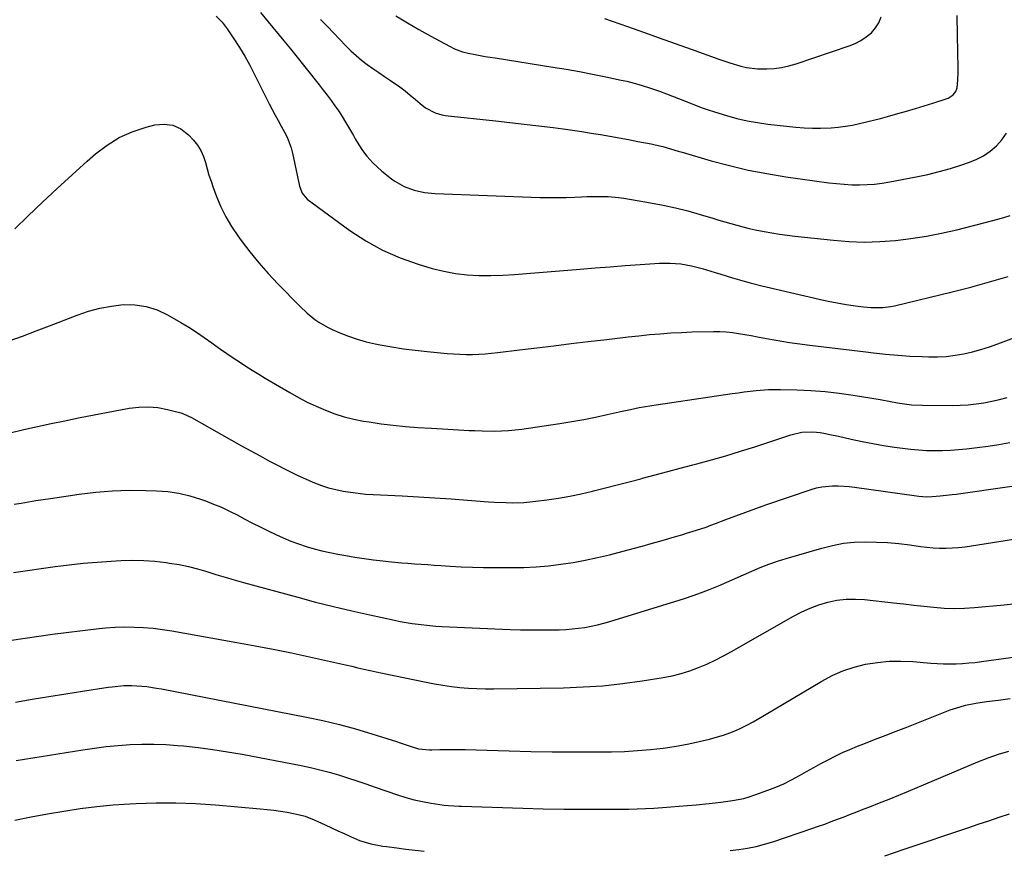
# Model space of a CAD drawing. Units: inches. Extents: x 1836084 to 1841419, y 442232 to 447554.
# Drawn here: x 1840460 to 1840860, y 445507 to 445844 of the extents above; entities that cross this region are included whole.
import ezdxf

# ---------------------------------------------------------------- set-up
doc = ezdxf.new("R2010")
doc.units = ezdxf.units.IN
doc.header["$MEASUREMENT"] = 0
doc.layers.add('7', color=7, linetype='Continuous')
doc.layers.add('8', color=7, linetype='Continuous')

msp = doc.modelspace()

# ---------------------------------------------------------------- linework, layer by layer
at = {"layer": '7', "color": 18}
for points in [[(1840557.62, 445847.22, 1936), (1840560.84, 445843.47, 1936), (1840567.14, 445835.78, 1936), (1840569.83, 445832.47, 1936), (1840572.52, 445829.15, 1936), (1840575.19, 445825.83, 1936), (1840577.85, 445822.49, 1936), (1840579.86, 445819.97, 1936), (1840581.5, 445817.88, 1936), (1840583.14, 445815.79, 1936), (1840584.75, 445813.68, 1936), (1840586.35, 445811.57, 1936), (1840587.91, 445809.42, 1936), (1840589.41, 445807.23, 1936), (1840590.84, 445805, 1936), (1840592.21, 445802.73, 1936), (1840595.39, 445797.28, 1936), (1840596.12, 445796.04, 1936), (1840597.58, 445793.59, 1936), (1840599.11, 445791.18, 1936), (1840600.83, 445788.92, 1936), (1840603.26, 445786.28, 1936), (1840606.87, 445782.83, 1936), (1840610.83, 445779.78, 1936), (1840612.26, 445778.79, 1936), (1840616, 445776.65, 1936), (1840620.04, 445775.14, 1936), (1840624.28, 445774.22, 1936), (1840628.59, 445773.8, 1936), (1840671.1, 445772.22, 1936), (1840674.64, 445772.13, 1936), (1840678.18, 445772.11, 1936), (1840681.72, 445772.17, 1936), (1840685.26, 445772.3, 1936), (1840688.04, 445772.43, 1936), (1840690.19, 445772.52, 1936), (1840694.5, 445772.62, 1936), (1840698.8, 445772.57, 1936), (1840703.08, 445772.2, 1936), (1840705.21, 445771.9, 1936), (1840716.03, 445770.05, 1936), (1840721.14, 445769.08, 1936), (1840726.21, 445767.99, 1936), (1840731.24, 445766.7, 1936), (1840736.23, 445765.28, 1936), (1840741.3, 445763.74, 1936), (1840743.75, 445763.01, 1936), (1840746.19, 445762.29, 1936), (1840748.65, 445761.58, 1936), (1840751.1, 445760.89, 1936), (1840753.57, 445760.24, 1936), (1840756.04, 445759.63, 1936), (1840758.53, 445759.08, 1936), (1840762.19, 445758.35, 1936), (1840765.29, 445757.8, 1936), (1840768.39, 445757.3, 1936), (1840771.5, 445756.87, 1936), (1840774.62, 445756.49, 1936), (1840790.28, 445754.78, 1936), (1840796.59, 445754.29, 1936), (1840802.89, 445754.07, 1936), (1840809.19, 445754.25, 1936), (1840815.5, 445754.7, 1936), (1840821.78, 445755.48, 1936), (1840828.03, 445756.44, 1936), (1840834.23, 445757.67, 1936), (1840840.41, 445759.08, 1936), (1840851.89, 445761.97, 1936), (1840854.46, 445762.64, 1936), (1840857.01, 445763.34, 1936), (1840859.56, 445764.08, 1936), (1840862.09, 445764.86, 1936)], [(1840539.69, 445845.81, 1938), (1840542.08, 445843.36, 1938), (1840544.15, 445840.63, 1938), (1840546.86, 445836.55, 1938), (1840549.1, 445833.03, 1938), (1840551.25, 445829.47, 1938), (1840553.28, 445825.83, 1938), (1840555.22, 445822.14, 1938), (1840561.24, 445810.16, 1938), (1840562.41, 445807.88, 1938), (1840563.59, 445805.61, 1938), (1840564.79, 445803.36, 1938), (1840566.02, 445801.11, 1938), (1840567.38, 445798.65, 1938), (1840568.43, 445796.61, 1938), (1840570.15, 445792.35, 1938), (1840570.45, 445791.25, 1938), (1840570.72, 445790.13, 1938), (1840573.5, 445776.8, 1938), (1840574.58, 445773.87, 1938), (1840576.62, 445771.55, 1938), (1840593.96, 445758.82, 1938), (1840600.47, 445754.55, 1938), (1840607.21, 445750.76, 1938), (1840614.31, 445747.69, 1938), (1840621.65, 445745.11, 1938), (1840627.42, 445743.4, 1938), (1840632.09, 445742.23, 1938), (1840636.79, 445741.33, 1938), (1840641.55, 445740.81, 1938), (1840646.36, 445740.55, 1938), (1840651.19, 445740.56, 1938), (1840656.01, 445740.67, 1938), (1840660.83, 445740.91, 1938), (1840665.65, 445741.25, 1938), (1840687.48, 445743.09, 1938), (1840693.57, 445743.59, 1938), (1840699.65, 445744.07, 1938), (1840705.74, 445744.52, 1938), (1840711.83, 445744.95, 1938), (1840719.63, 445745.48, 1938), (1840724.01, 445745.56, 1938), (1840728.38, 445745.19, 1938), (1840732.71, 445744.43, 1938), (1840736.95, 445743.32, 1938), (1840742.27, 445741.71, 1938), (1840744.64, 445740.99, 1938), (1840749.36, 445739.57, 1938), (1840754.1, 445738.19, 1938), (1840756.48, 445737.54, 1938), (1840761.27, 445736.35, 1938), (1840786.32, 445730.48, 1938), (1840788.15, 445730.07, 1938), (1840791.83, 445729.34, 1938), (1840795.52, 445728.73, 1938), (1840799.24, 445728.19, 1938), (1840802.47, 445727.79, 1938), (1840805.64, 445727.51, 1938), (1840810.41, 445727.51, 1938), (1840813.55, 445727.9, 1938), (1840815.1, 445728.22, 1938), (1840838.49, 445733.89, 1938), (1840846.1, 445735.83, 1938), (1840853.67, 445737.9, 1938), (1840861.19, 445740.15, 1938)], [(1840582.07, 445844.47, 1934), (1840584.89, 445841.51, 1934), (1840592.34, 445833.75, 1934), (1840594.38, 445831.73, 1934), (1840596.49, 445829.79, 1934), (1840598.7, 445827.96, 1934), (1840600.97, 445826.2, 1934), (1840603.3, 445824.52, 1934), (1840605.65, 445822.86, 1934), (1840608.02, 445821.23, 1934), (1840610.41, 445819.63, 1934), (1840614.21, 445817.05, 1934), (1840616.39, 445815.44, 1934), (1840618.5, 445813.74, 1934), (1840620.56, 445811.97, 1934), (1840622.45, 445810.27, 1934), (1840624.72, 445808.5, 1934), (1840628.53, 445806.5, 1934), (1840631.28, 445805.71, 1934), (1840632.7, 445805.49, 1934), (1840653.06, 445803.31, 1934), (1840658.92, 445802.66, 1934), (1840664.78, 445801.98, 1934), (1840670.64, 445801.26, 1934), (1840676.49, 445800.51, 1934), (1840680.57, 445799.97, 1934), (1840684.37, 445799.45, 1934), (1840688.18, 445798.9, 1934), (1840691.97, 445798.3, 1934), (1840695.76, 445797.68, 1934), (1840699.55, 445797.02, 1934), (1840703.33, 445796.35, 1934), (1840707.11, 445795.66, 1934), (1840710.88, 445794.95, 1934), (1840716.26, 445793.92, 1934), (1840717.86, 445793.58, 1934), (1840721.04, 445792.8, 1934), (1840724.18, 445791.89, 1934), (1840727.31, 445790.96, 1934), (1840728.88, 445790.5, 1934), (1840740.65, 445787.09, 1934), (1840748.13, 445785.09, 1934), (1840755.66, 445783.31, 1934), (1840763.27, 445781.85, 1934), (1840770.91, 445780.61, 1934), (1840788.49, 445778.15, 1934), (1840791.57, 445777.78, 1934), (1840794.66, 445777.51, 1934), (1840797.75, 445777.36, 1934), (1840800.85, 445777.31, 1934), (1840803.95, 445777.41, 1934), (1840807.04, 445777.62, 1934), (1840810.11, 445778, 1934), (1840813.17, 445778.5, 1934), (1840823.89, 445780.55, 1934), (1840828.6, 445781.55, 1934), (1840833.27, 445782.68, 1934), (1840837.9, 445783.99, 1934), (1840842.49, 445785.43, 1934), (1840845.19, 445786.34, 1934), (1840848.29, 445787.62, 1934), (1840851.25, 445789.13, 1934), (1840853.98, 445791.02, 1934), (1840856.57, 445793.15, 1934), (1840858.75, 445795.63, 1934), (1840860.57, 445798.32, 1934)], [(1840612.64, 445845.9, 1932), (1840617.29, 445843.04, 1932), (1840622.01, 445840.31, 1932), (1840626.79, 445837.65, 1932), (1840634.34, 445833.57, 1932), (1840636.44, 445832.54, 1932), (1840639.73, 445831.32, 1932), (1840642, 445830.72, 1932), (1840644.85, 445830.17, 1932), (1840648.88, 445829.45, 1932), (1840652.91, 445828.79, 1932), (1840676.34, 445825.09, 1932), (1840681.74, 445824.2, 1932), (1840687.14, 445823.25, 1932), (1840692.52, 445822.22, 1932), (1840697.9, 445821.13, 1932), (1840704.09, 445819.83, 1932), (1840706.35, 445819.33, 1932), (1840710.84, 445818.17, 1932), (1840715.27, 445816.83, 1932), (1840719.66, 445815.33, 1932), (1840722.53, 445814.26, 1932), (1840724.96, 445813.32, 1932), (1840727.38, 445812.37, 1932), (1840729.79, 445811.4, 1932), (1840732.2, 445810.41, 1932), (1840734.61, 445809.45, 1932), (1840737.04, 445808.53, 1932), (1840739.5, 445807.69, 1932), (1840741.98, 445806.89, 1932), (1840746.88, 445805.4, 1932), (1840751.03, 445804.27, 1932), (1840755.22, 445803.29, 1932), (1840759.46, 445802.54, 1932), (1840763.73, 445801.95, 1932), (1840775.02, 445800.72, 1932), (1840778.38, 445800.44, 1932), (1840781.74, 445800.28, 1932), (1840785.11, 445800.29, 1932), (1840789.37, 445800.46, 1932), (1840792.29, 445800.72, 1932), (1840795.19, 445801.06, 1932), (1840798.07, 445801.56, 1932), (1840800.93, 445802.14, 1932), (1840803.78, 445802.82, 1932), (1840806.63, 445803.53, 1932), (1840809.46, 445804.27, 1932), (1840812.29, 445805.04, 1932), (1840816.44, 445806.21, 1932), (1840820, 445807.22, 1932), (1840823.56, 445808.27, 1932), (1840827.1, 445809.34, 1932), (1840830.63, 445810.45, 1932), (1840836.04, 445812.17, 1932), (1840836.83, 445812.48, 1932), (1840838.97, 445813.86, 1932), (1840839.98, 445815.17, 1932), (1840840.48, 445816.74, 1932), (1840840.85, 445819.78, 1932), (1840841.01, 445822.95, 1932), (1840841.01, 445824.55, 1932), (1840840.63, 445838.03, 1932), (1840840.56, 445846.06, 1932)], [(1840455.59, 445713.92, 1942), (1840461.09, 445715.93, 1942), (1840466.57, 445718, 1942), (1840472.04, 445720.09, 1942), (1840483.2, 445724.43, 1942), (1840487.76, 445725.97, 1942), (1840492.39, 445727.24, 1942), (1840497.11, 445728.09, 1942), (1840501.89, 445728.67, 1942), (1840506.62, 445728.59, 1942), (1840511.23, 445727.97, 1942), (1840515.64, 445726.53, 1942), (1840519.94, 445724.54, 1942), (1840525.3, 445721.43, 1942), (1840528.52, 445719.5, 1942), (1840531.7, 445717.49, 1942), (1840534.81, 445715.38, 1942), (1840537.88, 445713.21, 1942), (1840538.97, 445712.41, 1942), (1840541.47, 445710.6, 1942), (1840544, 445708.83, 1942), (1840546.55, 445707.1, 1942), (1840549.13, 445705.4, 1942), (1840551.73, 445703.74, 1942), (1840554.34, 445702.09, 1942), (1840556.97, 445700.48, 1942), (1840559.62, 445698.89, 1942), (1840569.6, 445692.98, 1942), (1840573.11, 445691, 1942), (1840576.68, 445689.13, 1942), (1840580.33, 445687.41, 1942), (1840584.04, 445685.81, 1942), (1840587.82, 445684.41, 1942), (1840591.64, 445683.19, 1942), (1840595.54, 445682.22, 1942), (1840599.49, 445681.43, 1942), (1840601.73, 445681.06, 1942), (1840606.66, 445680.32, 1942), (1840611.6, 445679.69, 1942), (1840616.57, 445679.22, 1942), (1840621.54, 445678.86, 1942), (1840627.13, 445678.56, 1942), (1840629.32, 445678.43, 1942), (1840631.51, 445678.31, 1942), (1840635.89, 445678.04, 1942), (1840638.07, 445677.9, 1942), (1840642.45, 445677.64, 1942), (1840644.64, 445677.52, 1942), (1840647.64, 445677.39, 1942), (1840652.56, 445677.36, 1942), (1840655.58, 445677.45, 1942), (1840658.31, 445677.61, 1942), (1840661.04, 445677.83, 1942), (1840663.76, 445678.13, 1942), (1840666.47, 445678.5, 1942), (1840679.27, 445680.42, 1942), (1840684.09, 445681.2, 1942), (1840688.89, 445682.05, 1942), (1840693.67, 445683.01, 1942), (1840698.44, 445684.03, 1942), (1840704.53, 445685.42, 1942), (1840707.96, 445686.17, 1942), (1840711.39, 445686.87, 1942), (1840713.12, 445687.2, 1942), (1840716.58, 445687.79, 1942), (1840718.31, 445688.06, 1942), (1840749.16, 445692.59, 1942), (1840751.61, 445692.93, 1942), (1840754.06, 445693.27, 1942), (1840758.97, 445693.86, 1942), (1840763.89, 445694.25, 1942), (1840768.82, 445694.29, 1942), (1840775.4, 445694.12, 1942), (1840781.15, 445693.85, 1942), (1840786.89, 445693.42, 1942), (1840792.6, 445692.76, 1942), (1840798.3, 445691.94, 1942), (1840809.32, 445690.13, 1942), (1840813.53, 445689.38, 1942), (1840816.33, 445688.84, 1942), (1840819.14, 445688.38, 1942), (1840822.07, 445688.03, 1942), (1840826.43, 445687.82, 1942), (1840838.51, 445687.8, 1942), (1840841.75, 445687.88, 1942), (1840844.99, 445688.06, 1942), (1840848.21, 445688.4, 1942), (1840851.42, 445688.85, 1942), (1840854.6, 445689.45, 1942), (1840857.76, 445690.15, 1942), (1840860.88, 445691, 1942)], [(1840456.04, 445676.68, 1944), (1840461.58, 445677.94, 1944), (1840467.1, 445679.19, 1944), (1840472.64, 445680.41, 1944), (1840478.2, 445681.56, 1944), (1840483.76, 445682.67, 1944), (1840504.32, 445686.63, 1944), (1840508.22, 445687.12, 1944), (1840512.12, 445687.25, 1944), (1840516, 445686.86, 1944), (1840519.87, 445686.12, 1944), (1840525.3, 445684.69, 1944), (1840526.43, 445684.35, 1944), (1840529.64, 445682.9, 1944), (1840532.71, 445681.13, 1944), (1840533.74, 445680.55, 1944), (1840549.97, 445671.41, 1944), (1840553.73, 445669.31, 1944), (1840557.52, 445667.24, 1944), (1840561.32, 445665.2, 1944), (1840565.13, 445663.19, 1944), (1840566.82, 445662.31, 1944), (1840569.81, 445660.8, 1944), (1840572.84, 445659.34, 1944), (1840575.9, 445657.96, 1944), (1840578.98, 445656.63, 1944), (1840582.39, 445655.32, 1944), (1840585.28, 445654.37, 1944), (1840588.24, 445653.61, 1944), (1840591.23, 445652.98, 1944), (1840594.25, 445652.5, 1944), (1840597.29, 445652.1, 1944), (1840600.34, 445651.81, 1944), (1840603.39, 445651.6, 1944), (1840615.22, 445651.02, 1944), (1840621.85, 445650.66, 1944), (1840628.49, 445650.27, 1944), (1840635.12, 445649.82, 1944), (1840641.75, 445649.33, 1944), (1840650.19, 445648.68, 1944), (1840652.6, 445648.51, 1944), (1840657.42, 445648.31, 1944), (1840659.83, 445648.26, 1944), (1840664.64, 445648.39, 1944), (1840667.04, 445648.59, 1944), (1840669.44, 445648.86, 1944), (1840673.98, 445649.45, 1944), (1840678.63, 445650.14, 1944), (1840683.26, 445650.94, 1944), (1840687.86, 445651.89, 1944), (1840692.44, 445652.94, 1944), (1840692.93, 445653.06, 1944), (1840697.74, 445654.26, 1944), (1840702.54, 445655.49, 1944), (1840707.33, 445656.74, 1944), (1840712.12, 445658.01, 1944), (1840712.77, 445658.19, 1944), (1840717.89, 445659.56, 1944), (1840723, 445660.92, 1944), (1840728.11, 445662.28, 1944), (1840733.23, 445663.63, 1944), (1840734.85, 445664.06, 1944), (1840740.76, 445665.67, 1944), (1840746.65, 445667.36, 1944), (1840752.51, 445669.15, 1944), (1840758.35, 445671.01, 1944), (1840773.02, 445675.84, 1944), (1840777.42, 445676.87, 1944), (1840781.94, 445677.11, 1944), (1840784.93, 445676.76, 1944), (1840787.15, 445676.34, 1944), (1840788.88, 445676, 1944), (1840792.33, 445675.25, 1944), (1840797.57, 445674.08, 1944), (1840801.92, 445673.15, 1944), (1840806.28, 445672.29, 1944), (1840810.67, 445671.54, 1944), (1840815.06, 445670.86, 1944), (1840818.36, 445670.38, 1944), (1840821.59, 445669.99, 1944), (1840824.82, 445669.69, 1944), (1840828.06, 445669.53, 1944), (1840831.31, 445669.46, 1944), (1840834.57, 445669.52, 1944), (1840837.81, 445669.65, 1944), (1840841.06, 445669.89, 1944), (1840844.29, 445670.2, 1944), (1840848.66, 445670.69, 1944), (1840853.08, 445671.25, 1944), (1840857.49, 445671.89, 1944), (1840861.87, 445672.65, 1944)], [(1840457.58, 445647.65, 1946), (1840460.54, 445648.15, 1946), (1840463.5, 445648.64, 1946), (1840466.47, 445649.12, 1946), (1840469.43, 445649.59, 1946), (1840472.4, 445650.04, 1946), (1840484.02, 445651.75, 1946), (1840490.76, 445652.56, 1946), (1840497.51, 445653.13, 1946), (1840504.29, 445653.33, 1946), (1840511.08, 445653.28, 1946), (1840515.5, 445653.13, 1946), (1840520.05, 445652.76, 1946), (1840524.54, 445652.12, 1946), (1840528.96, 445651.06, 1946), (1840533.32, 445649.73, 1946), (1840535.34, 445649.01, 1946), (1840538.62, 445647.75, 1946), (1840541.86, 445646.4, 1946), (1840545.04, 445644.9, 1946), (1840548.17, 445643.3, 1946), (1840551.28, 445641.66, 1946), (1840554.41, 445640.03, 1946), (1840557.55, 445638.45, 1946), (1840560.71, 445636.89, 1946), (1840563.84, 445635.37, 1946), (1840566.86, 445633.99, 1946), (1840569.92, 445632.7, 1946), (1840573.04, 445631.56, 1946), (1840576.2, 445630.51, 1946), (1840579.39, 445629.59, 1946), (1840582.61, 445628.75, 1946), (1840585.85, 445628.02, 1946), (1840589.11, 445627.37, 1946), (1840592.29, 445626.79, 1946), (1840596.03, 445626.15, 1946), (1840599.78, 445625.57, 1946), (1840603.55, 445625.08, 1946), (1840607.32, 445624.64, 1946), (1840609.55, 445624.41, 1946), (1840612.21, 445624.14, 1946), (1840614.88, 445623.9, 1946), (1840617.55, 445623.68, 1946), (1840620.22, 445623.48, 1946), (1840622.89, 445623.3, 1946), (1840625.56, 445623.13, 1946), (1840628.23, 445622.95, 1946), (1840630.9, 445622.78, 1946), (1840634.63, 445622.54, 1946), (1840639.17, 445622.3, 1946), (1840643.71, 445622.11, 1946), (1840648.26, 445622, 1946), (1840652.8, 445621.95, 1946), (1840659.56, 445621.94, 1946), (1840664.59, 445622.03, 1946), (1840669.61, 445622.26, 1946), (1840674.62, 445622.7, 1946), (1840679.62, 445623.27, 1946), (1840684.59, 445624.03, 1946), (1840689.54, 445624.91, 1946), (1840694.46, 445625.98, 1946), (1840699.35, 445627.17, 1946), (1840709.03, 445629.72, 1946), (1840712.66, 445630.69, 1946), (1840716.27, 445631.68, 1946), (1840719.88, 445632.7, 1946), (1840723.48, 445633.75, 1946), (1840726.7, 445634.69, 1946), (1840728.69, 445635.29, 1946), (1840730.67, 445635.88, 1946), (1840734.64, 445637.11, 1946), (1840738.57, 445638.41, 1946), (1840740.52, 445639.11, 1946), (1840742.46, 445639.84, 1946), (1840746.63, 445641.46, 1946), (1840750.66, 445642.99, 1946), (1840754.7, 445644.49, 1946), (1840758.76, 445645.94, 1946), (1840762.84, 445647.35, 1946), (1840781.3, 445653.64, 1946), (1840783.43, 445654.25, 1946), (1840785.58, 445654.73, 1946), (1840789.98, 445655.15, 1946), (1840792.21, 445655.13, 1946), (1840796.65, 445654.86, 1946), (1840798.87, 445654.6, 1946), (1840823.97, 445651.04, 1946), (1840825.04, 445650.91, 1946), (1840828.29, 445650.7, 1946), (1840830.46, 445650.74, 1946), (1840833.71, 445651.01, 1946), (1840838.57, 445651.59, 1946), (1840840.19, 445651.81, 1946), (1840883.52, 445657.95, 1946)], [(1840457.37, 445619.93, 1948), (1840463.01, 445620.79, 1948), (1840468.66, 445621.61, 1948), (1840474.31, 445622.4, 1948), (1840479.97, 445623.11, 1948), (1840485.64, 445623.72, 1948), (1840491.32, 445624.2, 1948), (1840497.01, 445624.59, 1948), (1840501.09, 445624.81, 1948), (1840505.67, 445624.93, 1948), (1840510.25, 445624.87, 1948), (1840514.81, 445624.53, 1948), (1840519.36, 445624.01, 1948), (1840520.77, 445623.8, 1948), (1840524.59, 445623.15, 1948), (1840528.39, 445622.38, 1948), (1840532.14, 445621.43, 1948), (1840535.87, 445620.35, 1948), (1840539.58, 445619.2, 1948), (1840543.3, 445618.08, 1948), (1840547.03, 445617, 1948), (1840550.77, 445615.95, 1948), (1840572.77, 445609.9, 1948), (1840580.06, 445607.96, 1948), (1840587.36, 445606.11, 1948), (1840594.7, 445604.38, 1948), (1840602.06, 445602.74, 1948), (1840612.05, 445600.59, 1948), (1840614.43, 445600.11, 1948), (1840619.22, 445599.28, 1948), (1840621.62, 445598.93, 1948), (1840626.45, 445598.39, 1948), (1840628.88, 445598.21, 1948), (1840631.3, 445598.07, 1948), (1840659, 445596.86, 1948), (1840663.2, 445596.72, 1948), (1840667.4, 445596.63, 1948), (1840671.61, 445596.63, 1948), (1840675.81, 445596.68, 1948), (1840678.98, 445596.74, 1948), (1840681.59, 445596.85, 1948), (1840684.2, 445597.04, 1948), (1840686.79, 445597.33, 1948), (1840689.38, 445597.69, 1948), (1840691.96, 445598.16, 1948), (1840694.51, 445598.7, 1948), (1840697.05, 445599.35, 1948), (1840699.56, 445600.07, 1948), (1840729.79, 445609.43, 1948), (1840733.31, 445610.58, 1948), (1840736.79, 445611.81, 1948), (1840740.23, 445613.15, 1948), (1840743.64, 445614.56, 1948), (1840747.03, 445616.04, 1948), (1840750.42, 445617.52, 1948), (1840753.8, 445619.02, 1948), (1840757.17, 445620.52, 1948), (1840760.59, 445621.97, 1948), (1840764.03, 445623.32, 1948), (1840767.53, 445624.52, 1948), (1840771.06, 445625.64, 1948), (1840785.56, 445629.89, 1948), (1840789.93, 445630.97, 1948), (1840794.33, 445631.79, 1948), (1840798.79, 445632.23, 1948), (1840803.29, 445632.42, 1948), (1840807.8, 445632.31, 1948), (1840812.31, 445632.09, 1948), (1840816.8, 445631.67, 1948), (1840821.29, 445631.13, 1948), (1840825.6, 445630.52, 1948), (1840828.18, 445630.22, 1948), (1840830.76, 445629.99, 1948), (1840833.36, 445629.89, 1948), (1840835.96, 445629.87, 1948), (1840838.55, 445629.96, 1948), (1840841.15, 445630.13, 1948), (1840843.73, 445630.41, 1948), (1840846.3, 445630.76, 1948), (1840891.61, 445637.99, 1948)], [(1840458.19, 445567.33, 1952), (1840464.98, 445568.47, 1952), (1840471.77, 445569.59, 1952), (1840478.57, 445570.69, 1952), (1840485.37, 445571.76, 1952), (1840495.79, 445573.37, 1952), (1840497.38, 445573.6, 1952), (1840502.2, 445574.06, 1952), (1840505.42, 445574.12, 1952), (1840509.44, 445573.86, 1952), (1840511.45, 445573.63, 1952), (1840515.45, 445573.05, 1952), (1840517.43, 445572.7, 1952), (1840576.35, 445561.27, 1952), (1840583.03, 445559.85, 1952), (1840589.68, 445558.27, 1952), (1840596.26, 445556.47, 1952), (1840602.81, 445554.5, 1952), (1840612.82, 445551.31, 1952), (1840614.33, 445550.82, 1952), (1840618.84, 445549.3, 1952), (1840621.86, 445548.36, 1952), (1840626.29, 445547.94, 1952), (1840627.18, 445547.95, 1952), (1840630.51, 445548.05, 1952), (1840633.07, 445548.11, 1952), (1840635.63, 445548.13, 1952), (1840638.2, 445548.11, 1952), (1840640.76, 445548.05, 1952), (1840658.7, 445547.5, 1952), (1840667.37, 445547.29, 1952), (1840676.05, 445547.15, 1952), (1840684.72, 445547.11, 1952), (1840693.4, 445547.14, 1952), (1840700.25, 445547.21, 1952), (1840705.5, 445547.35, 1952), (1840710.74, 445547.63, 1952), (1840715.96, 445548.1, 1952), (1840721.18, 445548.7, 1952), (1840723.03, 445548.95, 1952), (1840727.3, 445549.6, 1952), (1840731.54, 445550.37, 1952), (1840735.75, 445551.29, 1952), (1840739.94, 445552.33, 1952), (1840743.18, 445553.19, 1952), (1840745.71, 445553.95, 1952), (1840748.2, 445554.8, 1952), (1840750.63, 445555.81, 1952), (1840753.03, 445556.92, 1952), (1840755.38, 445558.12, 1952), (1840757.72, 445559.37, 1952), (1840760.02, 445560.66, 1952), (1840762.31, 445562, 1952), (1840785.54, 445575.9, 1952), (1840789.79, 445578.16, 1952), (1840794.16, 445580.1, 1952), (1840798.71, 445581.58, 1952), (1840803.37, 445582.75, 1952), (1840808.14, 445583.47, 1952), (1840812.92, 445583.93, 1952), (1840817.72, 445583.99, 1952), (1840822.54, 445583.78, 1952), (1840829.8, 445583.17, 1952), (1840832.38, 445582.99, 1952), (1840834.95, 445582.88, 1952), (1840837.52, 445582.86, 1952), (1840840.1, 445582.91, 1952), (1840842.67, 445583.04, 1952), (1840845.24, 445583.22, 1952), (1840847.8, 445583.48, 1952), (1840850.36, 445583.8, 1952), (1840868.26, 445586.29, 1952)], [(1840458.45, 445543.68, 1954), (1840485.48, 445548.02, 1954), (1840490.26, 445548.71, 1954), (1840495.06, 445549.3, 1954), (1840499.87, 445549.75, 1954), (1840504.7, 445550.1, 1954), (1840509.53, 445550.26, 1954), (1840514.36, 445550.28, 1954), (1840519.18, 445550.09, 1954), (1840524, 445549.75, 1954), (1840526.38, 445549.53, 1954), (1840532.37, 445548.88, 1954), (1840538.35, 445548.13, 1954), (1840544.3, 445547.2, 1954), (1840550.24, 445546.15, 1954), (1840574.14, 445541.6, 1954), (1840577.97, 445540.8, 1954), (1840581.77, 445539.91, 1954), (1840585.55, 445538.89, 1954), (1840589.3, 445537.77, 1954), (1840593.03, 445536.57, 1954), (1840596.75, 445535.36, 1954), (1840600.46, 445534.12, 1954), (1840604.17, 445532.85, 1954), (1840613.25, 445529.73, 1954), (1840616.62, 445528.66, 1954), (1840620.02, 445527.73, 1954), (1840623.46, 445526.97, 1954), (1840626.94, 445526.34, 1954), (1840632.19, 445525.54, 1954), (1840633.94, 445525.32, 1954), (1840638.35, 445525.12, 1954), (1840639.24, 445525.09, 1954), (1840664.19, 445524.27, 1954), (1840672.49, 445524.05, 1954), (1840680.8, 445523.9, 1954), (1840689.1, 445523.84, 1954), (1840697.41, 445523.85, 1954), (1840707.17, 445523.92, 1954), (1840710.59, 445523.98, 1954), (1840714.01, 445524.1, 1954), (1840717.43, 445524.28, 1954), (1840720.85, 445524.52, 1954), (1840724.26, 445524.8, 1954), (1840727.68, 445525.09, 1954), (1840731.09, 445525.39, 1954), (1840734.5, 445525.7, 1954), (1840739.9, 445526.2, 1954), (1840742.25, 445526.44, 1954), (1840744.6, 445526.7, 1954), (1840749.27, 445527.34, 1954), (1840753.88, 445528.26, 1954), (1840756.14, 445528.91, 1954), (1840758.38, 445529.64, 1954), (1840763.7, 445531.57, 1954), (1840766.93, 445532.83, 1954), (1840770.11, 445534.2, 1954), (1840773.21, 445535.74, 1954), (1840776.56, 445537.56, 1954), (1840779.42, 445539.19, 1954), (1840782.3, 445540.79, 1954), (1840785.19, 445542.37, 1954), (1840788.1, 445543.93, 1954), (1840791.03, 445545.43, 1954), (1840794, 445546.85, 1954), (1840797.02, 445548.16, 1954), (1840800.07, 445549.41, 1954), (1840802.65, 445550.4, 1954), (1840807.01, 445552.1, 1954), (1840811.36, 445553.79, 1954), (1840815.72, 445555.5, 1954), (1840820.07, 445557.22, 1954), (1840835.68, 445563.39, 1954), (1840837.71, 445564.15, 1954), (1840841.82, 445565.47, 1954), (1840843.91, 445566.05, 1954), (1840848.14, 445566.96, 1954), (1840852.42, 445567.59, 1954), (1840857.38, 445568.16, 1954), (1840862.01, 445568.75, 1954)], [(1840748.37, 445507.13, 1956), (1840751.93, 445507.55, 1956), (1840755.45, 445508.08, 1956), (1840758.93, 445508.75, 1956), (1840762.36, 445509.64, 1956), (1840765.76, 445510.67, 1956), (1840781.57, 445516.01, 1956), (1840784.19, 445516.92, 1956), (1840786.81, 445517.85, 1956), (1840789.41, 445518.82, 1956), (1840792.01, 445519.81, 1956), (1840794.6, 445520.82, 1956), (1840797.19, 445521.82, 1956), (1840799.78, 445522.83, 1956), (1840802.37, 445523.83, 1956), (1840805.08, 445524.88, 1956), (1840809.02, 445526.43, 1956), (1840812.96, 445527.99, 1956), (1840816.88, 445529.59, 1956), (1840820.79, 445531.22, 1956), (1840848.93, 445543.04, 1956), (1840853.09, 445544.66, 1956), (1840857.29, 445546.16, 1956), (1840861.55, 445547.45, 1956)], [(1840457.87, 445519.4, 1956), (1840464.5, 445520.72, 1956), (1840471.14, 445521.95, 1956), (1840477.79, 445523.12, 1956), (1840484.47, 445524.14, 1956), (1840491.16, 445524.99, 1956), (1840497.88, 445525.61, 1956), (1840504.62, 445526.08, 1956), (1840507.21, 445526.21, 1956), (1840515.26, 445526.46, 1956), (1840523.3, 445526.49, 1956), (1840531.33, 445526.18, 1956), (1840539.36, 445525.65, 1956), (1840557.58, 445524.08, 1956), (1840560.31, 445523.8, 1956), (1840563.04, 445523.47, 1956), (1840565.76, 445523.07, 1956), (1840568.47, 445522.61, 1956), (1840572.91, 445521.77, 1956), (1840575.76, 445521.01, 1956), (1840579.41, 445519.59, 1956), (1840583.86, 445517.52, 1956), (1840586.44, 445516.33, 1956), (1840589.01, 445515.14, 1956), (1840591.59, 445513.97, 1956), (1840594.17, 445512.8, 1956), (1840597.88, 445511.18, 1956), (1840602.51, 445509.77, 1956), (1840607.29, 445508.9, 1956), (1840608.89, 445508.67, 1956), (1840613.04, 445508.15, 1956), (1840616.72, 445507.69, 1956), (1840620.41, 445507.25, 1956), (1840624.09, 445506.82, 1956)], [(1840811.22, 445504.9, 1958), (1840819.03, 445507.62, 1958), (1840844.88, 445516.34, 1958), (1840849.12, 445517.76, 1958), (1840853.36, 445519.17, 1958), (1840857.61, 445520.57, 1958), (1840861.86, 445521.96, 1958)]]:
    msp.add_polyline3d(points, dxfattribs=at)
at = {"layer": '8', "color": 18}
for points in [[(1840697.41, 445844.77, 1930), (1840706.67, 445841.53, 1930), (1840713.14, 445839.26, 1930), (1840719.61, 445836.97, 1930), (1840726.07, 445834.66, 1930), (1840732.53, 445832.35, 1930), (1840743.82, 445828.28, 1930), (1840748.23, 445826.79, 1930), (1840752.69, 445825.45, 1930), (1840754.95, 445824.93, 1930), (1840759.52, 445824.36, 1930), (1840763.27, 445824.34, 1930), (1840766.29, 445824.55, 1930), (1840769.27, 445824.94, 1930), (1840772.21, 445825.6, 1930), (1840775.12, 445826.43, 1930), (1840796.66, 445833.69, 1930), (1840799.12, 445834.69, 1930), (1840801.47, 445835.89, 1930), (1840803.65, 445837.37, 1930), (1840805.72, 445839.04, 1930), (1840807.42, 445840.99, 1930), (1840808.79, 445843.11, 1930), (1840809.67, 445845.48, 1930)], [(1840457.89, 445759.49, 1940), (1840463.21, 445764.62, 1940), (1840469.15, 445770.28, 1940), (1840475.14, 445775.88, 1940), (1840481.21, 445781.4, 1940), (1840487.33, 445786.86, 1940), (1840490.69, 445789.82, 1940), (1840495.37, 445793.39, 1940), (1840500.3, 445796.48, 1940), (1840505.62, 445798.85, 1940), (1840511.2, 445800.75, 1940), (1840514.7, 445801.67, 1940), (1840518.51, 445801.99, 1940), (1840522.1, 445801.56, 1940), (1840525.34, 445799.98, 1940), (1840528.37, 445797.65, 1940), (1840530.4, 445795.43, 1940), (1840532.02, 445793.38, 1940), (1840533.41, 445791.2, 1940), (1840534.47, 445788.84, 1940), (1840535.29, 445786.36, 1940), (1840535.99, 445783.8, 1940), (1840536.74, 445781.25, 1940), (1840537.58, 445778.73, 1940), (1840538.47, 445776.23, 1940), (1840539.82, 445772.63, 1940), (1840541.6, 445768.43, 1940), (1840543.59, 445764.35, 1940), (1840545.9, 445760.44, 1940), (1840548.43, 445756.64, 1940), (1840549.84, 445754.69, 1940), (1840553.34, 445750.09, 1940), (1840556.96, 445745.6, 1940), (1840560.79, 445741.28, 1940), (1840564.74, 445737.06, 1940), (1840573.59, 445728.06, 1940), (1840576.56, 445725.26, 1940), (1840579.72, 445722.68, 1940), (1840581.39, 445721.51, 1940), (1840584.89, 445719.47, 1940), (1840586.73, 445718.6, 1940), (1840589.91, 445717.22, 1940), (1840593.42, 445715.84, 1940), (1840596.97, 445714.62, 1940), (1840600.59, 445713.62, 1940), (1840604.26, 445712.78, 1940), (1840606.29, 445712.38, 1940), (1840611.01, 445711.52, 1940), (1840615.76, 445710.77, 1940), (1840620.52, 445710.15, 1940), (1840625.3, 445709.63, 1940), (1840633.41, 445708.87, 1940), (1840635.99, 445708.67, 1940), (1840638.58, 445708.53, 1940), (1840641.16, 445708.48, 1940), (1840643.75, 445708.48, 1940), (1840646.34, 445708.58, 1940), (1840648.93, 445708.72, 1940), (1840651.51, 445708.95, 1940), (1840654.09, 445709.22, 1940), (1840662.88, 445710.31, 1940), (1840669.85, 445711.16, 1940), (1840676.82, 445712.01, 1940), (1840683.79, 445712.85, 1940), (1840690.76, 445713.68, 1940), (1840698.3, 445714.57, 1940), (1840702.63, 445715.07, 1940), (1840706.96, 445715.56, 1940), (1840711.29, 445716.03, 1940), (1840715.63, 445716.49, 1940), (1840719.96, 445716.88, 1940), (1840724.31, 445717.2, 1940), (1840728.66, 445717.42, 1940), (1840733.01, 445717.57, 1940), (1840741.58, 445717.76, 1940), (1840744.16, 445717.74, 1940), (1840746.72, 445717.63, 1940), (1840749.28, 445717.36, 1940), (1840751.82, 445716.99, 1940), (1840754.36, 445716.54, 1940), (1840756.9, 445716.08, 1940), (1840759.44, 445715.6, 1940), (1840763.11, 445714.89, 1940), (1840766.22, 445714.32, 1940), (1840769.34, 445713.8, 1940), (1840772.46, 445713.33, 1940), (1840775.6, 445712.91, 1940), (1840780.7, 445712.28, 1940), (1840786.39, 445711.58, 1940), (1840792.08, 445710.88, 1940), (1840797.77, 445710.18, 1940), (1840803.46, 445709.48, 1940), (1840806.55, 445709.1, 1940), (1840811.47, 445708.57, 1940), (1840816.4, 445708.12, 1940), (1840821.34, 445707.8, 1940), (1840826.28, 445707.57, 1940), (1840828.98, 445707.48, 1940), (1840832.57, 445707.48, 1940), (1840836.14, 445707.66, 1940), (1840839.69, 445708.1, 1940), (1840843.22, 445708.71, 1940), (1840846.72, 445709.53, 1940), (1840850.19, 445710.46, 1940), (1840853.61, 445711.54, 1940), (1840857, 445712.73, 1940), (1840885.2, 445723.32, 1940)], [(1840456.51, 445592.5, 1950), (1840462.07, 445593.35, 1950), (1840467.64, 445594.14, 1950), (1840473.21, 445594.87, 1950), (1840490.93, 445597.1, 1950), (1840494.77, 445597.49, 1950), (1840498.62, 445597.76, 1950), (1840502.47, 445597.85, 1950), (1840506.33, 445597.81, 1950), (1840510.19, 445597.6, 1950), (1840514.03, 445597.29, 1950), (1840517.86, 445596.81, 1950), (1840521.67, 445596.22, 1950), (1840548.07, 445591.58, 1950), (1840555.46, 445590.23, 1950), (1840562.84, 445588.81, 1950), (1840570.2, 445587.3, 1950), (1840577.55, 445585.72, 1950), (1840587.25, 445583.58, 1950), (1840589.74, 445583.02, 1950), (1840592.23, 445582.45, 1950), (1840594.71, 445581.88, 1950), (1840597.2, 445581.3, 1950), (1840599.68, 445580.72, 1950), (1840602.17, 445580.16, 1950), (1840604.66, 445579.62, 1950), (1840607.16, 445579.1, 1950), (1840624.95, 445575.45, 1950), (1840628.35, 445574.8, 1950), (1840631.76, 445574.22, 1950), (1840635.18, 445573.74, 1950), (1840638.62, 445573.32, 1950), (1840642.06, 445573.01, 1950), (1840645.51, 445572.8, 1950), (1840648.97, 445572.71, 1950), (1840652.43, 445572.7, 1950), (1840680.68, 445573.17, 1950), (1840688.7, 445573.48, 1950), (1840696.71, 445574.01, 1950), (1840704.68, 445574.88, 1950), (1840712.64, 445575.97, 1950), (1840721.12, 445577.32, 1950), (1840724.79, 445578.04, 1950), (1840728.41, 445578.91, 1950), (1840731.96, 445580.03, 1950), (1840735.46, 445581.32, 1950), (1840738.9, 445582.79, 1950), (1840742.3, 445584.36, 1950), (1840745.63, 445586.06, 1950), (1840748.91, 445587.84, 1950), (1840774.06, 445602.18, 1950), (1840777.43, 445603.93, 1950), (1840780.87, 445605.49, 1950), (1840784.42, 445606.79, 1950), (1840788.04, 445607.89, 1950), (1840791.74, 445608.65, 1950), (1840795.46, 445609.13, 1950), (1840799.21, 445609.19, 1950), (1840802.98, 445608.97, 1950), (1840814.72, 445607.64, 1950), (1840818.82, 445607.17, 1950), (1840822.93, 445606.72, 1950), (1840827.03, 445606.26, 1950), (1840831.13, 445605.81, 1950), (1840835.24, 445605.49, 1950), (1840839.35, 445605.34, 1950), (1840843.46, 445605.43, 1950), (1840847.57, 445605.68, 1950), (1840859.68, 445606.8, 1950), (1840864.5, 445607.4, 1950)]]:
    msp.add_polyline3d(points, dxfattribs=at)

doc.saveas('drawing.dxf')
